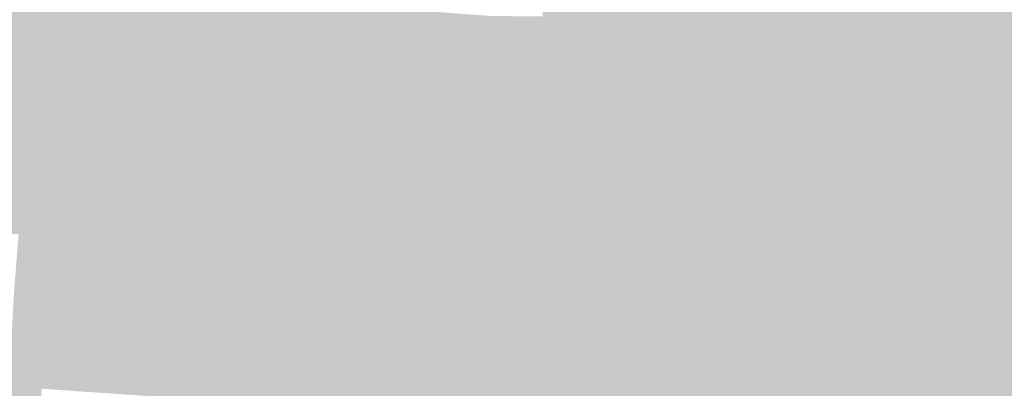
# Model space of a CAD drawing. Units: inches. Extents: x 7507362 to 7513066, y 5789506 to 5795302.
# Drawn here: x 7511236 to 7511800, y 5791290 to 5791501 of the extents above; entities that cross this region are included whole.
import ezdxf

# ---------------------------------------------------------------- set-up
doc = ezdxf.new("R2010")
doc.units = ezdxf.units.IN
doc.header["$MEASUREMENT"] = 0

msp = doc.modelspace()

# ---------------------------------------------------------------- hatches: boundary and pattern name
for points in [[(7511516.59, 5791492.56), (7511512.15, 5791492.63), (7511465.54, 5791496.7), (7511363.89, 5791504.91), (7511265.66, 5791512.87), (7511245.21, 5791514.69), (7511240.43, 5791515.03), (7511223.04, 5791516.13), (7511223.67, 5791524.58), (7511505.7, 5791503.62), (7511517.97, 5791503.5), (7511516.59, 5791492.56)], [(7511667.43, 5791506.63), (7511624.89, 5791507.06), (7511576.3, 5791504.6), (7511548.25, 5791503.18), (7511535.67, 5791503.31), (7511536.21, 5791509.39), (7511586.23, 5791514.33), (7511636.2, 5791519.27), (7511648.46, 5791519.36), (7511699.29, 5791515.66), (7511703.51, 5791515.4), (7511724.01, 5791514.15), (7511764.1, 5791511.28), (7511804.24, 5791508.42), (7511810.37, 5791508.04), (7511809.58, 5791497.27), (7511667.43, 5791506.63)], [(7511529.33, 5791491.6), (7511535.1, 5791491.16), (7511561.23, 5791434.28), (7511461.87, 5791441.57), (7511359.44, 5791449.17), (7511260.95, 5791456.62), (7511221.06, 5791459.55), (7511218.84, 5791459.71), (7511223.04, 5791516.13), (7511240.43, 5791515.03), (7511245.21, 5791514.69), (7511265.66, 5791512.87), (7511363.89, 5791504.91), (7511465.54, 5791496.7), (7511512.15, 5791492.63), (7511516.59, 5791492.56), (7511529.33, 5791491.6)], [(7511535.1, 5791491.16), (7511535.67, 5791503.31), (7511548.25, 5791503.18), (7511576.3, 5791504.6), (7511624.89, 5791507.06), (7511667.43, 5791506.63), (7511809.58, 5791497.27), (7511836.58, 5791494.27), (7511834.9, 5791485.38), (7511827.1, 5791486.21), (7511735.55, 5791491), (7511615.81, 5791499.66), (7511535.1, 5791491.16)], [(7511529.33, 5791491.6), (7511516.59, 5791492.56), (7511517.97, 5791503.5), (7511526.03, 5791503.41), (7511535.67, 5791503.31), (7511535.1, 5791491.16), (7511529.33, 5791491.6)], [(7511827.1, 5791486.21), (7511834.9, 5791485.38), (7511821.61, 5791414.95), (7511812.96, 5791415.62), (7511761.38, 5791419.49), (7511659.89, 5791426.97), (7511561.23, 5791434.28), (7511535.1, 5791491.16), (7511615.81, 5791499.66), (7511735.55, 5791491), (7511827.1, 5791486.21)], [(7511260.95, 5791448.86), (7511221.28, 5791450.81), (7511221.06, 5791459.55), (7511260.95, 5791456.62), (7511359.44, 5791449.17), (7511461.87, 5791441.57), (7511561.23, 5791434.28), (7511659.89, 5791426.97), (7511761.38, 5791419.49), (7511812.96, 5791415.62), (7511814.64, 5791407.28), (7511790.18, 5791408.67), (7511770.1, 5791410.78), (7511750.01, 5791412.88), (7511729.96, 5791414.34), (7511710.32, 5791415.84), (7511690.19, 5791417.22), (7511670.14, 5791418.76), (7511650.21, 5791420.2), (7511650.15, 5791419.55), (7511629.89, 5791421.13), (7511619.73, 5791422.03), (7511610.04, 5791422.88), (7511589.71, 5791424.54), (7511570.18, 5791426.16), (7511550.08, 5791428.21), (7511536.76, 5791428.59), (7511521.34, 5791429.81), (7511510.72, 5791430.66), (7511501.04, 5791431.26), (7511491.02, 5791431.9), (7511462.01, 5791434.01), (7511452.04, 5791434.82), (7511441.68, 5791435.68), (7511426.76, 5791436.7), (7511421.54, 5791437.06), (7511401.5, 5791438.37), (7511381.52, 5791439.84), (7511361.18, 5791441.54), (7511341.09, 5791443.23), (7511321.1, 5791444.6), (7511301.12, 5791446.07), (7511280.97, 5791447.55), (7511260.95, 5791448.86)], [(7511217.62, 5791388.46), (7511216.99, 5791389.59), (7511217.75, 5791397.56), (7511221.28, 5791450.81), (7511260.95, 5791448.86), (7511258.52, 5791417.26), (7511256.08, 5791385.5), (7511235.77, 5791386.98), (7511231.69, 5791387.33), (7511228.48, 5791387.54), (7511217.62, 5791388.46)], [(7511258.52, 5791417.26), (7511260.95, 5791448.86), (7511280.97, 5791447.55), (7511278.51, 5791415.61), (7511258.52, 5791417.26)], [(7511301.12, 5791446.07), (7511298.86, 5791414.06), (7511278.51, 5791415.61), (7511280.97, 5791447.55), (7511301.12, 5791446.07)], [(7511321.1, 5791444.6), (7511318.67, 5791412.68), (7511308.69, 5791413.19), (7511298.86, 5791414.06), (7511301.12, 5791446.07), (7511321.1, 5791444.6)], [(7511321.1, 5791444.6), (7511341.09, 5791443.23), (7511338.78, 5791411.28), (7511318.67, 5791412.68), (7511321.1, 5791444.6)], [(7511359.37, 5791409.86), (7511338.78, 5791411.28), (7511341.09, 5791443.23), (7511361.18, 5791441.54), (7511359.37, 5791409.86)], [(7511361.18, 5791441.54), (7511381.52, 5791439.84), (7511378.78, 5791408.31), (7511359.37, 5791409.86), (7511361.18, 5791441.54)], [(7511390.02, 5791407.5), (7511378.78, 5791408.31), (7511381.52, 5791439.84), (7511401.5, 5791438.37), (7511399.26, 5791406.82), (7511390.02, 5791407.5)], [(7511401.5, 5791438.37), (7511421.54, 5791437.06), (7511418.79, 5791405.7), (7511409.02, 5791406.12), (7511399.26, 5791406.82), (7511401.5, 5791438.37)], [(7511425.2, 5791415.15), (7511440.12, 5791414.08), (7511439.4, 5791404.06), (7511433.99, 5791404.48), (7511432.19, 5791404.62), (7511418.79, 5791405.7), (7511421.54, 5791437.06), (7511426.76, 5791436.7), (7511425.2, 5791415.15)], [(7511441.51, 5791433.3), (7511440.91, 5791421.48), (7511440.12, 5791414.08), (7511425.2, 5791415.15), (7511426.76, 5791436.7), (7511441.68, 5791435.68), (7511441.51, 5791433.3)], [(7511449.45, 5791403.3), (7511445.64, 5791403.59), (7511439.4, 5791404.06), (7511440.12, 5791414.08), (7511440.91, 5791421.48), (7511441.51, 5791433.3), (7511441.68, 5791435.68), (7511452.04, 5791434.82), (7511451.86, 5791432.49), (7511449.45, 5791403.3)], [(7511452.04, 5791434.82), (7511462.01, 5791434.01), (7511461.88, 5791431.71), (7511460.07, 5791402.41), (7511458.65, 5791402.53), (7511449.45, 5791403.3), (7511451.86, 5791432.49), (7511452.04, 5791434.82)], [(7511462.01, 5791434.01), (7511491.02, 5791431.9), (7511488.52, 5791400.5), (7511478.93, 5791401.12), (7511460.07, 5791402.41), (7511461.88, 5791431.71), (7511462.01, 5791434.01)], [(7511488.52, 5791400.5), (7511491.02, 5791431.9), (7511501.04, 5791431.26), (7511498.35, 5791399.82), (7511488.52, 5791400.5)], [(7511498.35, 5791399.82), (7511501.04, 5791431.26), (7511510.72, 5791430.66), (7511508.36, 5791398.94), (7511498.35, 5791399.82)], [(7511539.42, 5791412.86), (7511519.93, 5791414.5), (7511518.44, 5791398.06), (7511508.36, 5791398.94), (7511510.72, 5791430.66), (7511521.34, 5791429.81), (7511536.76, 5791428.59), (7511538.68, 5791427.91), (7511539.85, 5791426.2), (7511540.12, 5791424.17), (7511540.05, 5791422.11), (7511539.42, 5791412.86)], [(7511535.42, 5791364.6), (7511538.1, 5791396.69), (7511539.42, 5791412.86), (7511540.05, 5791422.11), (7511540.12, 5791424.17), (7511539.85, 5791426.2), (7511538.68, 5791427.91), (7511536.76, 5791428.59), (7511550.08, 5791428.21), (7511547.2, 5791395.65), (7511546.05, 5791379.22), (7511545, 5791365.17), (7511546.58, 5791363.72), (7511535.42, 5791364.6)], [(7511550.08, 5791428.21), (7511570.18, 5791426.16), (7511567.38, 5791394.08), (7511547.2, 5791395.65), (7511550.08, 5791428.21)], [(7511567.38, 5791394.08), (7511570.18, 5791426.16), (7511589.71, 5791424.54), (7511587.42, 5791392.37), (7511567.38, 5791394.08)], [(7511607.46, 5791390.96), (7511587.42, 5791392.37), (7511589.71, 5791424.54), (7511610.04, 5791422.88), (7511607.46, 5791390.96)], [(7511610.04, 5791422.88), (7511619.73, 5791422.03), (7511619.18, 5791413.97), (7511618.38, 5791402.37), (7511617.43, 5791390.26), (7511607.46, 5791390.96), (7511610.04, 5791422.88)], [(7511619.73, 5791422.03), (7511629.89, 5791421.13), (7511627.51, 5791389.55), (7511617.43, 5791390.26), (7511618.38, 5791402.37), (7511619.18, 5791413.97), (7511619.73, 5791422.03)], [(7511256.08, 5791385.5), (7511258.52, 5791417.26), (7511278.51, 5791415.61), (7511276.07, 5791383.84), (7511256.08, 5791385.5)], [(7511650.15, 5791419.55), (7511647.62, 5791388.14), (7511627.51, 5791389.55), (7511629.89, 5791421.13), (7511650.15, 5791419.55)], [(7511650.15, 5791419.55), (7511650.21, 5791420.2), (7511670.14, 5791418.76), (7511667.52, 5791386.68), (7511657.53, 5791387.13), (7511647.62, 5791388.14), (7511650.15, 5791419.55)], [(7511667.52, 5791386.68), (7511670.14, 5791418.76), (7511690.19, 5791417.22), (7511687.83, 5791385.44), (7511667.52, 5791386.68)], [(7511707.82, 5791383.77), (7511687.83, 5791385.44), (7511690.19, 5791417.22), (7511710.32, 5791415.84), (7511707.82, 5791383.77)], [(7511710.32, 5791415.84), (7511729.96, 5791414.34), (7511727.4, 5791382.27), (7511707.82, 5791383.77), (7511710.32, 5791415.84)], [(7511276.07, 5791383.84), (7511278.51, 5791415.61), (7511298.86, 5791414.06), (7511296.11, 5791382.27), (7511276.07, 5791383.84)], [(7511306.24, 5791381.54), (7511296.11, 5791382.27), (7511298.86, 5791414.06), (7511308.69, 5791413.19), (7511306.24, 5791381.54)], [(7511316.76, 5791380.8), (7511306.24, 5791381.54), (7511308.69, 5791413.19), (7511318.67, 5791412.68), (7511316.76, 5791380.8)], [(7511316.76, 5791380.8), (7511318.67, 5791412.68), (7511338.78, 5791411.28), (7511335.91, 5791379.43), (7511316.76, 5791380.8)], [(7511359.37, 5791409.86), (7511356.46, 5791377.89), (7511335.91, 5791379.43), (7511338.78, 5791411.28), (7511359.37, 5791409.86)], [(7511538.1, 5791396.69), (7511518.44, 5791398.06), (7511519.93, 5791414.5), (7511539.42, 5791412.86), (7511538.1, 5791396.69)], [(7511750.01, 5791412.88), (7511747.48, 5791380.7), (7511727.4, 5791382.27), (7511729.96, 5791414.34), (7511750.01, 5791412.88)], [(7511767.49, 5791378.78), (7511747.48, 5791380.7), (7511750.01, 5791412.88), (7511770.1, 5791410.78), (7511767.49, 5791378.78)], [(7511770.1, 5791410.78), (7511790.18, 5791408.67), (7511787.61, 5791376.85), (7511767.49, 5791378.78), (7511770.1, 5791410.78)], [(7511778.55, 5791187.53), (7511771.94, 5791187.48), (7511778.66, 5791219.68), (7511784.89, 5791252.24), (7511786.75, 5791263.88), (7511794.24, 5791302.79), (7511800.4, 5791336.28), (7511802.06, 5791344.72), (7511808.24, 5791375.46), (7511814.64, 5791407.28), (7511812.96, 5791415.62), (7511821.61, 5791414.95), (7511790.13, 5791248.27), (7511778.55, 5791187.53)], [(7511821.61, 5791414.95), (7511831.68, 5791414.17), (7511830.68, 5791408.63), (7511798.61, 5791243.78), (7511787.73, 5791187.59), (7511784.52, 5791187.57), (7511778.55, 5791187.53), (7511790.13, 5791248.27), (7511821.61, 5791414.95)], [(7511376.33, 5791380.16), (7511376.01, 5791376.43), (7511356.46, 5791377.89), (7511359.37, 5791409.86), (7511378.78, 5791408.31), (7511376.33, 5791380.16)], [(7511386.16, 5791375.6), (7511376.01, 5791376.43), (7511376.33, 5791380.16), (7511378.78, 5791408.31), (7511390.02, 5791407.5), (7511389.6, 5791403.24), (7511387.14, 5791387.56), (7511386.46, 5791379.33), (7511386.16, 5791375.6)], [(7511386.46, 5791379.33), (7511387.14, 5791387.56), (7511389.6, 5791403.24), (7511390.02, 5791407.5), (7511399.26, 5791406.82), (7511396.5, 5791378.5), (7511396.14, 5791374.78), (7511386.16, 5791375.6), (7511386.46, 5791379.33)], [(7511406.13, 5791373.99), (7511396.14, 5791374.78), (7511396.5, 5791378.5), (7511399.26, 5791406.82), (7511409.02, 5791406.12), (7511406.13, 5791373.99)], [(7511409.02, 5791406.12), (7511418.79, 5791405.7), (7511416.37, 5791377.16), (7511416.04, 5791373.3), (7511416.01, 5791372.92), (7511406.13, 5791373.99), (7511409.02, 5791406.12)], [(7511416.37, 5791377.16), (7511418.79, 5791405.7), (7511432.19, 5791404.62), (7511429.77, 5791376.19), (7511416.37, 5791377.16)], [(7511443.7, 5791370.67), (7511429.4, 5791371.83), (7511429.77, 5791376.19), (7511432.19, 5791404.62), (7511433.99, 5791404.48), (7511439.4, 5791404.06), (7511445.64, 5791403.59), (7511445.07, 5791397.32), (7511444.98, 5791387.65), (7511444.1, 5791375.16), (7511443.98, 5791375.17), (7511443.7, 5791370.67)], [(7511814.64, 5791407.28), (7511808.24, 5791375.46), (7511787.61, 5791376.85), (7511790.18, 5791408.67), (7511814.64, 5791407.28)], [(7511443.7, 5791370.67), (7511443.98, 5791375.17), (7511444.1, 5791375.16), (7511444.98, 5791387.65), (7511445.07, 5791397.32), (7511445.64, 5791403.59), (7511449.45, 5791403.3), (7511458.65, 5791402.53), (7511456.14, 5791370.28), (7511443.7, 5791370.67)], [(7511475.94, 5791368.87), (7511456.14, 5791370.28), (7511458.65, 5791402.53), (7511460.07, 5791402.41), (7511478.93, 5791401.12), (7511475.94, 5791368.87)], [(7511478.93, 5791401.12), (7511488.52, 5791400.5), (7511498.35, 5791399.82), (7511495.63, 5791367.21), (7511475.94, 5791368.87), (7511478.93, 5791401.12)], [(7511518.44, 5791398.06), (7511515.7, 5791365.27), (7511495.63, 5791367.21), (7511498.35, 5791399.82), (7511508.36, 5791398.94), (7511518.44, 5791398.06)], [(7511535.42, 5791364.6), (7511515.7, 5791365.27), (7511518.44, 5791398.06), (7511538.1, 5791396.69), (7511535.42, 5791364.6)], [(7511546.05, 5791379.22), (7511547.2, 5791395.65), (7511567.38, 5791394.08), (7511566.29, 5791378.09), (7511546.05, 5791379.22)], [(7511565.18, 5791361.98), (7511566.29, 5791378.09), (7511567.38, 5791394.08), (7511587.42, 5791392.37), (7511585.12, 5791360.52), (7511565.18, 5791361.98)], [(7511216.99, 5791389.59), (7511217.62, 5791388.46), (7511228.48, 5791387.54), (7511231.69, 5791387.33), (7511235.77, 5791386.98), (7511256.08, 5791385.5), (7511276.07, 5791383.84), (7511296.11, 5791382.27), (7511306.24, 5791381.54), (7511316.76, 5791380.8), (7511335.91, 5791379.43), (7511356.46, 5791377.89), (7511376.01, 5791376.43), (7511386.16, 5791375.6), (7511396.14, 5791374.78), (7511406.13, 5791373.99), (7511416.01, 5791372.92), (7511429.4, 5791371.83), (7511443.7, 5791370.67), (7511456.14, 5791370.28), (7511475.94, 5791368.87), (7511495.63, 5791367.21), (7511515.7, 5791365.27), (7511535.42, 5791364.6), (7511546.58, 5791363.72), (7511565.18, 5791361.98), (7511585.12, 5791360.52), (7511605.1, 5791359.05), (7511615.16, 5791358.36), (7511625.33, 5791357.57), (7511645.14, 5791356.01), (7511654.74, 5791355.37), (7511665.05, 5791354.64), (7511684.91, 5791353.58), (7511704.91, 5791351.82), (7511724.86, 5791350.41), (7511724.79, 5791349.54), (7511744.9, 5791347.97), (7511744.98, 5791348.84), (7511764.91, 5791347.33), (7511783.62, 5791345.91), (7511802.06, 5791344.72), (7511800.4, 5791336.28), (7511781.01, 5791337.75), (7511764.16, 5791338.93), (7511744.15, 5791340.48), (7511724.53, 5791342.01), (7511704.21, 5791343.51), (7511684.08, 5791344.92), (7511664.34, 5791346.35), (7511644.41, 5791347.84), (7511624.58, 5791349.49), (7511614.43, 5791350.14), (7511604.36, 5791350.8), (7511584.56, 5791352.11), (7511564.24, 5791353.97), (7511546.05, 5791354.8), (7511534.13, 5791356.18), (7511515.17, 5791357.65), (7511505.1, 5791358.42), (7511495.04, 5791359.17), (7511491.75, 5791359.4), (7511474.72, 5791360.7), (7511454.99, 5791362.2), (7511435.17, 5791363.85), (7511425.26, 5791364.49), (7511415.31, 5791365.14), (7511405.39, 5791365.96), (7511395.4, 5791366.79), (7511375.39, 5791368.23), (7511355.41, 5791369.73), (7511344.35, 5791370.58), (7511335.02, 5791371.39), (7511315.89, 5791372.8), (7511305.72, 5791373.54), (7511295.56, 5791374.29), (7511275.56, 5791375.75), (7511255.48, 5791377.19), (7511235.47, 5791378.59), (7511216.01, 5791380.03), (7511216.99, 5791389.59)], [(7511585.12, 5791360.52), (7511587.42, 5791392.37), (7511607.46, 5791390.96), (7511605.1, 5791359.05), (7511585.12, 5791360.52)], [(7511607.46, 5791390.96), (7511617.43, 5791390.26), (7511616.26, 5791373.85), (7511615.16, 5791358.36), (7511605.1, 5791359.05), (7511607.46, 5791390.96)], [(7511617.43, 5791390.26), (7511627.51, 5791389.55), (7511625.33, 5791357.57), (7511615.16, 5791358.36), (7511616.26, 5791373.85), (7511617.43, 5791390.26)], [(7511625.33, 5791357.57), (7511627.51, 5791389.55), (7511647.62, 5791388.14), (7511645.14, 5791356.01), (7511625.33, 5791357.57)], [(7511645.14, 5791356.01), (7511647.62, 5791388.14), (7511657.53, 5791387.13), (7511654.74, 5791355.37), (7511645.14, 5791356.01)], [(7511657.53, 5791387.13), (7511667.52, 5791386.68), (7511665.05, 5791354.64), (7511654.74, 5791355.37), (7511657.53, 5791387.13)], [(7511665.05, 5791354.64), (7511667.52, 5791386.68), (7511687.83, 5791385.44), (7511686.7, 5791372.76), (7511685.77, 5791365.24), (7511684.91, 5791353.58), (7511665.05, 5791354.64)], [(7511687.83, 5791385.44), (7511707.82, 5791383.77), (7511704.91, 5791351.82), (7511684.91, 5791353.58), (7511685.77, 5791365.24), (7511686.7, 5791372.76), (7511687.83, 5791385.44)], [(7511724.86, 5791350.41), (7511704.91, 5791351.82), (7511707.82, 5791383.77), (7511727.4, 5791382.27), (7511726.51, 5791371.15), (7511724.86, 5791350.41)], [(7511726.51, 5791371.15), (7511727.4, 5791382.27), (7511747.48, 5791380.7), (7511746.6, 5791369.58), (7511726.51, 5791371.15)], [(7511232.89, 5791346.27), (7511234.99, 5791372.97), (7511235.47, 5791378.59), (7511255.48, 5791377.19), (7511252.32, 5791344.95), (7511243, 5791345.43), (7511232.89, 5791346.27)], [(7511255.48, 5791377.19), (7511275.56, 5791375.75), (7511275.27, 5791372.1), (7511273.02, 5791343.46), (7511262.88, 5791344.08), (7511252.32, 5791344.95), (7511255.48, 5791377.19)], [(7511429.4, 5791371.83), (7511416.01, 5791372.92), (7511416.04, 5791373.3), (7511416.37, 5791377.16), (7511429.77, 5791376.19), (7511429.4, 5791371.83)], [(7511565.18, 5791361.98), (7511546.58, 5791363.72), (7511545, 5791365.17), (7511546.05, 5791379.22), (7511566.29, 5791378.09), (7511565.18, 5791361.98)], [(7511764.91, 5791347.33), (7511744.98, 5791348.84), (7511746.6, 5791369.58), (7511747.48, 5791380.7), (7511767.49, 5791378.78), (7511764.91, 5791347.33)], [(7511783.62, 5791345.91), (7511764.91, 5791347.33), (7511767.49, 5791378.78), (7511787.61, 5791376.85), (7511783.62, 5791345.91)], [(7511808.24, 5791375.46), (7511802.06, 5791344.72), (7511783.62, 5791345.91), (7511787.61, 5791376.85), (7511808.24, 5791375.46)], [(7511278.26, 5791371.88), (7511277.11, 5791357.28), (7511293.97, 5791355.94), (7511292.75, 5791341.9), (7511273.02, 5791343.46), (7511275.27, 5791372.1), (7511278.26, 5791371.88)], [(7511275.56, 5791375.75), (7511295.56, 5791374.29), (7511295.23, 5791370.53), (7511278.26, 5791371.88), (7511275.27, 5791372.1), (7511275.56, 5791375.75)], [(7511278.26, 5791371.88), (7511295.23, 5791370.53), (7511293.97, 5791355.94), (7511277.11, 5791357.28), (7511278.26, 5791371.88)], [(7511302.9, 5791341.04), (7511292.75, 5791341.9), (7511293.97, 5791355.94), (7511295.23, 5791370.53), (7511295.56, 5791374.29), (7511305.72, 5791373.54), (7511302.9, 5791341.04)], [(7511315.89, 5791372.8), (7511313.05, 5791340.18), (7511302.9, 5791341.04), (7511305.72, 5791373.54), (7511315.89, 5791372.8)], [(7511313.05, 5791340.18), (7511315.89, 5791372.8), (7511335.02, 5791371.39), (7511334.51, 5791359.57), (7511333.81, 5791344.6), (7511333.77, 5791338.84), (7511322.91, 5791339.55), (7511313.05, 5791340.18)], [(7511344.35, 5791370.58), (7511341.92, 5791338.4), (7511333.77, 5791338.84), (7511333.81, 5791344.6), (7511334.51, 5791359.57), (7511335.02, 5791371.39), (7511344.35, 5791370.58)], [(7511746.6, 5791369.58), (7511744.98, 5791348.84), (7511724.86, 5791350.41), (7511726.51, 5791371.15), (7511746.6, 5791369.58)], [(7511341.92, 5791338.4), (7511344.35, 5791370.58), (7511355.41, 5791369.73), (7511352.92, 5791337.92), (7511341.92, 5791338.4)], [(7511373.03, 5791336.41), (7511352.92, 5791337.92), (7511355.41, 5791369.73), (7511375.39, 5791368.23), (7511373.03, 5791336.41)], [(7511373.03, 5791336.41), (7511375.39, 5791368.23), (7511395.4, 5791366.79), (7511392.81, 5791334.92), (7511373.03, 5791336.41)], [(7511402.75, 5791333.93), (7511396.18, 5791334.49), (7511392.81, 5791334.92), (7511395.4, 5791366.79), (7511405.39, 5791365.96), (7511402.8, 5791334.42), (7511402.75, 5791333.93)], [(7511405.39, 5791365.96), (7511415.31, 5791365.14), (7511415, 5791361.16), (7511412.84, 5791333.08), (7511402.75, 5791333.93), (7511402.8, 5791334.42), (7511405.39, 5791365.96)], [(7511412.84, 5791333.08), (7511415, 5791361.16), (7511415.31, 5791365.14), (7511425.26, 5791364.49), (7511424.93, 5791360.48), (7511422.92, 5791332.23), (7511412.84, 5791333.08)], [(7511432.67, 5791331.4), (7511422.92, 5791332.23), (7511424.93, 5791360.48), (7511425.26, 5791364.49), (7511435.17, 5791363.85), (7511434.85, 5791359.64), (7511432.67, 5791331.4)], [(7511432.67, 5791331.4), (7511434.85, 5791359.64), (7511435.17, 5791363.85), (7511454.99, 5791362.2), (7511452.65, 5791329.7), (7511432.67, 5791331.4)], [(7511472.48, 5791328.22), (7511452.65, 5791329.7), (7511454.99, 5791362.2), (7511474.72, 5791360.7), (7511473.29, 5791340), (7511472.48, 5791328.22)], [(7511491.75, 5791359.4), (7511495.04, 5791359.17), (7511492.53, 5791326.66), (7511472.48, 5791328.22), (7511473.29, 5791340), (7511483.11, 5791339.27), (7511483.38, 5791341.43), (7511490.49, 5791343.09), (7511491.75, 5791359.4)], [(7511473.29, 5791340), (7511474.72, 5791360.7), (7511491.75, 5791359.4), (7511490.49, 5791343.09), (7511483.38, 5791341.43), (7511483.11, 5791339.27), (7511473.29, 5791340)], [(7511505.1, 5791358.42), (7511515.17, 5791357.65), (7511514.14, 5791344.24), (7511512.66, 5791325.02), (7511502.59, 5791325.78), (7511492.53, 5791326.66), (7511495.04, 5791359.17), (7511505.1, 5791358.42)], [(7511514.14, 5791344.24), (7511515.17, 5791357.65), (7511534.13, 5791356.18), (7511535.5, 5791354.92), (7511534.47, 5791342.7), (7511526.42, 5791343.43), (7511517.53, 5791344.13), (7511517.52, 5791343.98), (7511514.14, 5791344.24)], [(7511534.13, 5791356.18), (7511546.05, 5791354.8), (7511544.85, 5791354.1), (7511544.63, 5791351.31), (7511543.85, 5791350.98), (7511543.21, 5791339.08), (7511542.59, 5791330.97), (7511541.94, 5791322.63), (7511540.5, 5791302.48), (7511539.44, 5791285.57), (7511541.79, 5791281.45), (7511526.7, 5791282.3), (7511529.59, 5791284.5), (7511530.58, 5791293.05), (7511531.37, 5791302.93), (7511532.83, 5791323.39), (7511534.47, 5791342.7), (7511535.5, 5791354.92), (7511534.13, 5791356.18)], [(7511543.85, 5791350.98), (7511544.63, 5791351.31), (7511544.85, 5791354.1), (7511546.05, 5791354.8), (7511564.24, 5791353.97), (7511563.21, 5791337.78), (7511543.21, 5791339.08), (7511543.85, 5791350.98)], [(7511564.24, 5791353.97), (7511584.56, 5791352.11), (7511582.61, 5791319.42), (7511561.91, 5791321.29), (7511562.49, 5791329.63), (7511563.21, 5791337.78), (7511564.24, 5791353.97)], [(7511582.61, 5791319.42), (7511584.56, 5791352.11), (7511604.36, 5791350.8), (7511602.09, 5791318), (7511582.61, 5791319.42)], [(7511602.09, 5791318), (7511604.36, 5791350.8), (7511614.43, 5791350.14), (7511612.54, 5791317.52), (7511602.09, 5791318)], [(7511624.58, 5791349.49), (7511622.04, 5791317.26), (7511612.54, 5791317.52), (7511614.43, 5791350.14), (7511624.58, 5791349.49)], [(7511644.41, 5791347.84), (7511642.14, 5791315.58), (7511622.04, 5791317.26), (7511624.58, 5791349.49), (7511644.41, 5791347.84)], [(7511744.9, 5791347.97), (7511724.79, 5791349.54), (7511724.86, 5791350.41), (7511744.98, 5791348.84), (7511744.9, 5791347.97)], [(7511243, 5791345.43), (7511241.49, 5791323.67), (7511242.84, 5791321.52), (7511241.4, 5791302.81), (7511230.46, 5791303.72), (7511232.89, 5791346.27), (7511243, 5791345.43)], [(7511241.4, 5791302.81), (7511242.84, 5791321.52), (7511241.49, 5791323.67), (7511243, 5791345.43), (7511252.32, 5791344.95), (7511249.76, 5791301.7), (7511241.4, 5791302.81)], [(7511259.6, 5791300.4), (7511249.76, 5791301.7), (7511252.32, 5791344.95), (7511262.88, 5791344.08), (7511259.6, 5791300.4)], [(7511259.6, 5791300.4), (7511262.88, 5791344.08), (7511273.02, 5791343.46), (7511269.36, 5791301.2), (7511259.6, 5791300.4)], [(7511289.51, 5791299.35), (7511269.36, 5791301.2), (7511273.02, 5791343.46), (7511292.75, 5791341.9), (7511289.51, 5791299.35)], [(7511514.14, 5791344.24), (7511517.52, 5791343.98), (7511517.53, 5791344.13), (7511526.42, 5791343.43), (7511534.47, 5791342.7), (7511532.83, 5791323.39), (7511512.66, 5791325.02), (7511514.14, 5791344.24)], [(7511644.41, 5791347.84), (7511664.34, 5791346.35), (7511662.29, 5791314.74), (7511662.2, 5791313.48), (7511642.14, 5791315.58), (7511644.41, 5791347.84)], [(7511662.29, 5791314.74), (7511664.34, 5791346.35), (7511684.08, 5791344.92), (7511681.94, 5791313.33), (7511675.46, 5791314.04), (7511662.29, 5791314.74)], [(7511684.08, 5791344.92), (7511704.21, 5791343.51), (7511702.04, 5791311.14), (7511681.94, 5791313.33), (7511684.08, 5791344.92)], [(7511704.21, 5791343.51), (7511724.53, 5791342.01), (7511722.62, 5791309.31), (7511702.04, 5791311.14), (7511704.21, 5791343.51)], [(7511309.64, 5791297.94), (7511289.51, 5791299.35), (7511292.75, 5791341.9), (7511302.9, 5791341.04), (7511313.05, 5791340.18), (7511309.64, 5791297.94)], [(7511309.64, 5791297.94), (7511313.05, 5791340.18), (7511322.91, 5791339.55), (7511319.63, 5791297.13), (7511309.64, 5791297.94)], [(7511333.77, 5791338.84), (7511330.88, 5791296.48), (7511319.63, 5791297.13), (7511322.91, 5791339.55), (7511333.77, 5791338.84)], [(7511352.92, 5791337.92), (7511349.63, 5791295.08), (7511330.88, 5791296.48), (7511333.77, 5791338.84), (7511341.92, 5791338.4), (7511352.92, 5791337.92)], [(7511373.03, 5791336.41), (7511369.44, 5791294.21), (7511349.63, 5791295.08), (7511352.92, 5791337.92), (7511373.03, 5791336.41)], [(7511543.21, 5791339.08), (7511563.21, 5791337.78), (7511562.49, 5791329.63), (7511542.59, 5791330.97), (7511543.21, 5791339.08)], [(7511744.15, 5791340.48), (7511741.7, 5791308.17), (7511722.62, 5791309.31), (7511724.53, 5791342.01), (7511744.15, 5791340.48)], [(7511761.25, 5791304.74), (7511756.06, 5791305.06), (7511746.58, 5791307.86), (7511741.7, 5791308.17), (7511744.15, 5791340.48), (7511764.16, 5791338.93), (7511761.25, 5791304.74)], [(7511781.01, 5791337.75), (7511778.49, 5791304.04), (7511766.41, 5791304.45), (7511761.25, 5791304.74), (7511764.16, 5791338.93), (7511781.01, 5791337.75)], [(7511781.01, 5791337.75), (7511800.4, 5791336.28), (7511794.24, 5791302.79), (7511778.49, 5791304.04), (7511781.01, 5791337.75)], [(7511392.81, 5791334.92), (7511389.4, 5791292.08), (7511369.44, 5791294.21), (7511373.03, 5791336.41), (7511392.81, 5791334.92)], [(7511392.81, 5791334.92), (7511396.18, 5791334.49), (7511402.75, 5791333.93), (7511412.84, 5791333.08), (7511409.54, 5791290.61), (7511389.4, 5791292.08), (7511392.81, 5791334.92)], [(7511409.54, 5791290.61), (7511412.84, 5791333.08), (7511422.92, 5791332.23), (7511432.67, 5791331.4), (7511429.4, 5791289.42), (7511409.54, 5791290.61)], [(7511449.23, 5791287.98), (7511429.4, 5791289.42), (7511432.67, 5791331.4), (7511452.65, 5791329.7), (7511449.23, 5791287.98)], [(7511472.48, 5791328.22), (7511468.89, 5791286.8), (7511449.23, 5791287.98), (7511452.65, 5791329.7), (7511472.48, 5791328.22)], [(7511472.48, 5791328.22), (7511492.53, 5791326.66), (7511489.14, 5791285.12), (7511468.89, 5791286.8), (7511472.48, 5791328.22)], [(7511512.66, 5791325.02), (7511510.92, 5791304.38), (7511510.18, 5791295.72), (7511510.12, 5791294.86), (7511509.18, 5791283.6), (7511489.14, 5791285.12), (7511492.53, 5791326.66), (7511502.59, 5791325.78), (7511512.66, 5791325.02)], [(7511541.94, 5791322.63), (7511542.59, 5791330.97), (7511562.49, 5791329.63), (7511561.91, 5791321.29), (7511541.94, 5791322.63)], [(7511512.66, 5791325.02), (7511532.83, 5791323.39), (7511531.37, 5791302.93), (7511527.43, 5791303.21), (7511527.53, 5791304.33), (7511520.78, 5791304.76), (7511517.62, 5791304.97), (7511517.52, 5791303.91), (7511510.92, 5791304.38), (7511512.66, 5791325.02)], [(7511540.5, 5791302.48), (7511541.94, 5791322.63), (7511561.91, 5791321.29), (7511560.58, 5791300.89), (7511540.5, 5791302.48)], [(7511561.91, 5791321.29), (7511582.61, 5791319.42), (7511578.82, 5791278.87), (7511559.08, 5791280.14), (7511560.58, 5791300.89), (7511561.91, 5791321.29)], [(7511602.09, 5791318), (7511598.98, 5791277.62), (7511578.82, 5791278.87), (7511582.61, 5791319.42), (7511602.09, 5791318)], [(7511622.04, 5791317.26), (7511618.6, 5791276.16), (7511598.98, 5791277.62), (7511602.09, 5791318), (7511612.54, 5791317.52), (7511622.04, 5791317.26)], [(7511638.79, 5791274.3), (7511618.6, 5791276.16), (7511622.04, 5791317.26), (7511642.14, 5791315.58), (7511638.79, 5791274.3)], [(7511662.2, 5791313.48), (7511659.28, 5791273.06), (7511638.79, 5791274.3), (7511642.14, 5791315.58), (7511662.2, 5791313.48)], [(7511678.86, 5791271.6), (7511659.28, 5791273.06), (7511662.2, 5791313.48), (7511662.29, 5791314.74), (7511675.46, 5791314.04), (7511681.94, 5791313.33), (7511678.86, 5791271.6)], [(7511681.94, 5791313.33), (7511702.04, 5791311.14), (7511698.91, 5791270.18), (7511678.86, 5791271.6), (7511681.94, 5791313.33)], [(7511719.06, 5791268.7), (7511698.91, 5791270.18), (7511702.04, 5791311.14), (7511722.62, 5791309.31), (7511719.06, 5791268.7)], [(7511739.1, 5791267.15), (7511719.06, 5791268.7), (7511722.62, 5791309.31), (7511741.7, 5791308.17), (7511739.1, 5791267.15)], [(7511429.4, 5791289.42), (7511449.23, 5791287.98), (7511468.89, 5791286.8), (7511489.14, 5791285.12), (7511509.18, 5791283.6), (7511526.7, 5791282.3), (7511541.79, 5791281.45), (7511559.08, 5791280.14), (7511578.82, 5791278.87), (7511598.98, 5791277.62), (7511618.6, 5791276.16), (7511638.79, 5791274.3), (7511659.28, 5791273.06), (7511678.86, 5791271.6), (7511698.91, 5791270.18), (7511719.06, 5791268.7), (7511739.1, 5791267.15), (7511759.07, 5791265.81), (7511786.75, 5791263.88), (7511784.89, 5791252.24), (7511758.42, 5791254.2), (7511737.63, 5791255.42), (7511729.03, 5791255.98), (7511718.11, 5791256.68), (7511717.96, 5791256.68), (7511698.06, 5791258.36), (7511677.76, 5791259.69), (7511657.95, 5791260.94), (7511638.01, 5791262.47), (7511618.13, 5791264), (7511607.8, 5791264.77), (7511598.01, 5791265.37), (7511578.5, 5791267.19), (7511558.35, 5791268.55), (7511538.22, 5791270.04), (7511528.48, 5791270.4), (7511508.11, 5791271.94), (7511488.06, 5791273.27), (7511467.88, 5791274.79), (7511448.17, 5791276.03), (7511438.3, 5791276.84), (7511428.29, 5791277.59), (7511418.32, 5791278.1), (7511408.28, 5791278.73), (7511398.46, 5791279.54), (7511388.46, 5791280.37), (7511388.44, 5791280.1), (7511368.5, 5791281.66), (7511348.57, 5791283.23), (7511328.73, 5791284.52), (7511308.64, 5791286.03), (7511288.43, 5791287.41), (7511268.52, 5791288.73), (7511258.7, 5791289.45), (7511248.73, 5791290.17), (7511229.11, 5791291.6), (7511212.45, 5791292.81), (7511210.03, 5791288.78), (7511211.19, 5791306.55), (7511211.82, 5791305.25), (7511230.46, 5791303.72), (7511241.4, 5791302.81), (7511249.76, 5791301.7), (7511259.6, 5791300.4), (7511269.36, 5791301.2), (7511289.51, 5791299.35), (7511309.64, 5791297.94), (7511319.63, 5791297.13), (7511330.88, 5791296.48), (7511349.63, 5791295.08), (7511369.44, 5791294.21), (7511389.4, 5791292.08), (7511409.54, 5791290.61), (7511429.4, 5791289.42)], [(7511510.92, 5791304.38), (7511517.52, 5791303.91), (7511527.43, 5791303.21), (7511531.37, 5791302.93), (7511530.58, 5791293.05), (7511510.12, 5791294.86), (7511510.18, 5791295.72), (7511510.92, 5791304.38)], [(7511517.52, 5791303.91), (7511517.62, 5791304.97), (7511520.78, 5791304.76), (7511527.53, 5791304.33), (7511527.43, 5791303.21), (7511517.52, 5791303.91)], [(7511741.7, 5791308.17), (7511746.58, 5791307.86), (7511756.06, 5791305.06), (7511761.25, 5791304.74), (7511759.07, 5791265.81), (7511739.1, 5791267.15), (7511741.7, 5791308.17)], [(7511794.24, 5791302.79), (7511786.75, 5791263.88), (7511759.07, 5791265.81), (7511761.25, 5791304.74), (7511766.41, 5791304.45), (7511778.49, 5791304.04), (7511794.24, 5791302.79)], [(7511541.79, 5791281.45), (7511539.44, 5791285.57), (7511540.5, 5791302.48), (7511560.58, 5791300.89), (7511559.08, 5791280.14), (7511541.79, 5791281.45)], [(7511530.58, 5791293.05), (7511529.59, 5791284.5), (7511526.7, 5791282.3), (7511509.18, 5791283.6), (7511510.12, 5791294.86), (7511530.58, 5791293.05)], [(7511229.11, 5791291.6), (7511248.73, 5791290.17), (7511246.13, 5791257.24), (7511226.51, 5791258.45), (7511229.11, 5791291.6)]]:
    msp.add_hatch(color=256).paths.add_polyline_path(points, flags=0)

doc.saveas('drawing.dxf')
